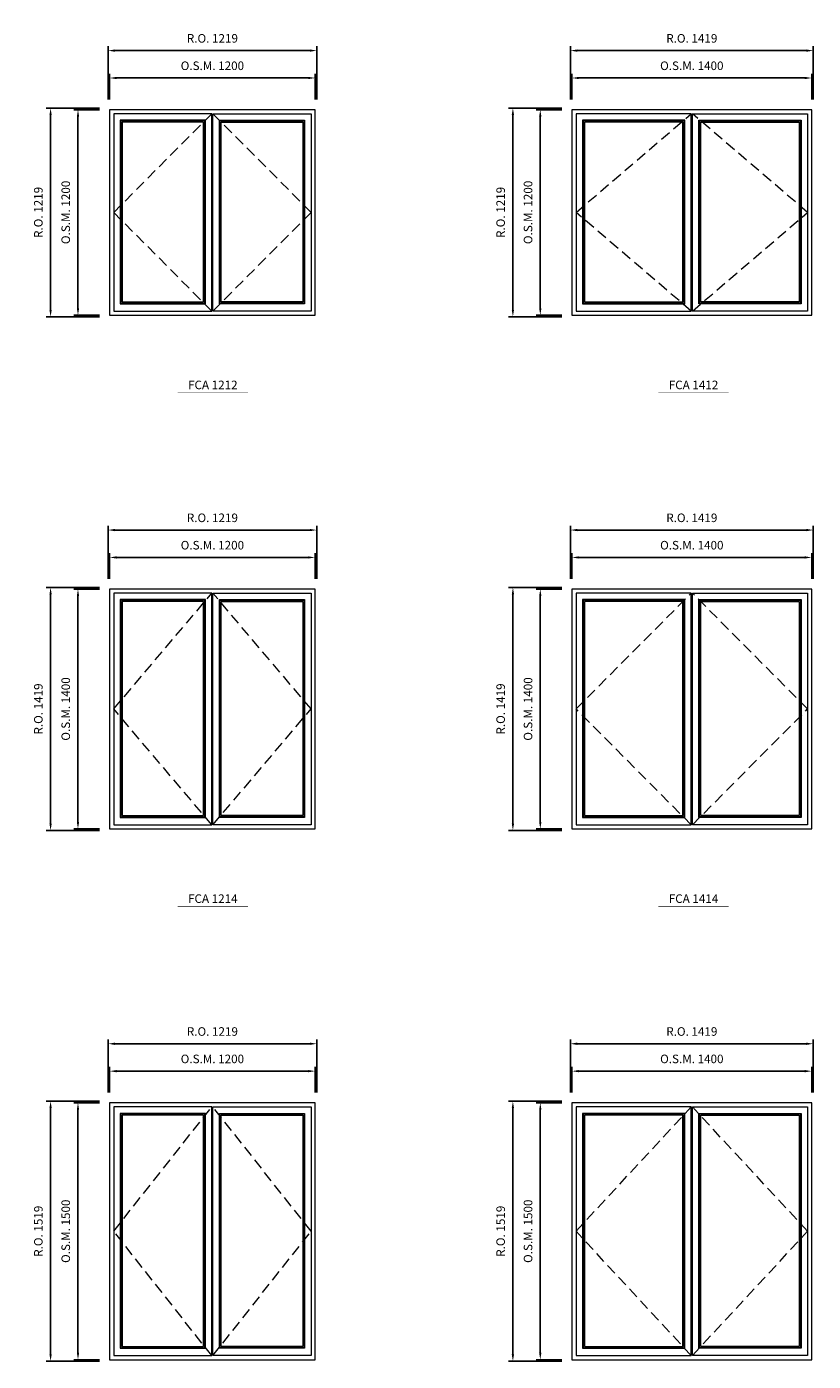
# Model space of a CAD drawing. Extents: x -12017 to 9345, y -16519 to 13176.
# Drawn here: x -5802 to -1208, y -8689 to -895 of the extents above; entities that cross this region are included whole.
import ezdxf
from ezdxf.enums import TextEntityAlignment as Align

# ---------------------------------------------------------------- set-up
doc = ezdxf.new("R2010")
doc.units = 0
doc.header["$LTSCALE"] = 250
doc.header["$MEASUREMENT"] = 0
doc.header["$PDMODE"] = 3
doc.header["$PDSIZE"] = -2
doc.linetypes.add('HIDDEN', pattern=[0.375, 0.25, -0.125])
doc.layers.get('0').update_dxf_attribs({"color": 5, "linetype": 'CONTINUOUS', "lineweight": 0})
doc.layers.get('DEFPOINTS').update_dxf_attribs({"color": 2, "linetype": 'CONTINUOUS', "lineweight": 0})
for name, color, linetype, lineweight in [('Dimensions', 2, 'CONTINUOUS', 0), ('FRAME', 7, 'CONTINUOUS', 0), ('GLASS', 6, 'CONTINUOUS', 0), ('GLAZING STOP', 1, 'CONTINUOUS', 0), ('Metal Clad SASH', 4, 'CONTINUOUS', 0), ('TEXT', 7, 'CONTINUOUS', 0), ('Traditional Sizes', 2, 'CONTINUOUS', 0)]:
    doc.layers.add(name, color=color, linetype=linetype, lineweight=lineweight)
doc.styles.add('ROMANS', font='romans')
doc.styles.add('style1', font='ARIAL.TTF')
doc.dimstyles.new('LWDEC', dxfattribs={"dimscale": 20, "dimtxt": 2.5, "dimasz": 2, "dimexe": 1.25, "dimexo": 3, "dimgap": 2, "dimtad": 1, "dimtoh": 1, "dimdec": 0, "dimzin": 11, "dimdsep": 46, "dimtxsty": 'ROMANS', "dimcen": 0, "dimdle": 1.5, "dimazin": 0, "dimtfac": 1, "dimtdec": 0, "dimtix": 1, "dimtmove": 0, "dimatfit": 3, "dimfxl": 0, "dimtzin": 0, "dimarcsym": 0})

# ---------------------------------------------------------------- blocks, each defined once
blk = doc.blocks.new('label1')
at = {"const_width": 2}
blk.add_lwpolyline([(-206, 0), (206, 0)], dxfattribs=at)
at = {"linetype": 'Continuous', "style": 'style1'}
blk.add_attdef('LABEL', text='', height=50, dxfattribs=at).set_placement((0, 20), align=Align.CENTER)
blk = doc.blocks.new('*D507')
at = {"layer": 'DEFPOINTS', "color": 0, "linetype": 'Continuous'}
for p in [(-4117.3, -1194.9), (-5317.3, -1379.9), (-4117.3, -1379.9)]:
    blk.add_point(p, dxfattribs=at)
at = {"layer": 'Dimensions', "color": 0, "linetype": 'Continuous', "lineweight": -2}
for p, q in [((-5317.3, -1319.9), (-5317.3, -1169.9)), ((-4117.3, -1319.9), (-4117.3, -1169.9))]:
    blk.add_line(p, q, dxfattribs=at)
at = {"layer": 'Dimensions', "color": 2, "linetype": 'Continuous', "lineweight": -2}
blk.add_line((-5277.3, -1194.9), (-4157.3, -1194.9), dxfattribs=at)
at = {"layer": 'Dimensions', "color": 2, "linetype": 'Continuous'}
for points in [[(-5277.3, -1188.2), (-5277.3, -1201.6), (-5317.3, -1194.9)], [(-4157.3, -1188.2), (-4157.3, -1201.6), (-4117.3, -1194.9)]]:
    blk.add_solid(points, dxfattribs=at)
at = {"layer": 'Dimensions', "color": 0, "linetype": 'Continuous', "insert": (-4717.3, -1129.9), "char_height": 50, "attachment_point": 5, "style": 'ROMANS'}
blk.add_mtext('O.S.M. 1200', dxfattribs=at)
blk = doc.blocks.new('*D508')
at = {"layer": 'DEFPOINTS', "color": 0, "linetype": 'Continuous'}
for p in [(-5317.3, -1379.9), (-5502.3, -2579.9), (-5317.3, -2579.9)]:
    blk.add_point(p, dxfattribs=at)
at = {"layer": 'Dimensions', "color": 0, "linetype": 'Continuous', "lineweight": -2}
for p, q in [((-5377.3, -1379.9), (-5527.3, -1379.9)), ((-5377.3, -2579.9), (-5527.3, -2579.9))]:
    blk.add_line(p, q, dxfattribs=at)
at = {"layer": 'Dimensions', "color": 2, "linetype": 'Continuous', "lineweight": -2}
blk.add_line((-5502.3, -1419.9), (-5502.3, -2539.9), dxfattribs=at)
at = {"layer": 'Dimensions', "color": 2, "linetype": 'Continuous'}
for points in [[(-5508.9, -1419.9), (-5495.6, -1419.9), (-5502.3, -1379.9)], [(-5508.9, -2539.9), (-5495.6, -2539.9), (-5502.3, -2579.9)]]:
    blk.add_solid(points, dxfattribs=at)
at = {"layer": 'Dimensions', "color": 0, "linetype": 'Continuous', "insert": (-5567.3, -1979.9), "char_height": 50, "attachment_point": 5, "rotation": 90, "style": 'ROMANS'}
blk.add_mtext('O.S.M. 1200', dxfattribs=at)
blk = doc.blocks.new('*D509')
at = {"layer": 'DEFPOINTS', "color": 0, "linetype": 'Continuous'}
for p in [(-4107.8, -1034.9), (-5326.8, -1379.9), (-4107.8, -1379.9)]:
    blk.add_point(p, dxfattribs=at)
at = {"layer": 'Dimensions', "color": 0, "linetype": 'Continuous', "lineweight": -2}
for p, q in [((-5326.8, -1319.9), (-5326.8, -1009.9)), ((-4107.8, -1319.9), (-4107.8, -1009.9))]:
    blk.add_line(p, q, dxfattribs=at)
at = {"layer": 'Dimensions', "color": 2, "linetype": 'Continuous', "lineweight": -2}
blk.add_line((-5286.8, -1034.9), (-4147.8, -1034.9), dxfattribs=at)
at = {"layer": 'Dimensions', "color": 2, "linetype": 'Continuous'}
for points in [[(-5286.8, -1028.2), (-5286.8, -1041.6), (-5326.8, -1034.9)], [(-4147.8, -1028.2), (-4147.8, -1041.6), (-4107.8, -1034.9)]]:
    blk.add_solid(points, dxfattribs=at)
at = {"layer": 'Dimensions', "color": 0, "linetype": 'Continuous', "insert": (-4717.3, -969.9), "char_height": 50, "attachment_point": 5, "style": 'ROMANS'}
blk.add_mtext('R.O. 1219', dxfattribs=at)
blk = doc.blocks.new('*D510')
at = {"layer": 'DEFPOINTS', "color": 0, "linetype": 'Continuous'}
for p in [(-5662.3, -1370.4), (-5317.3, -1370.4), (-5317.3, -2589.4)]:
    blk.add_point(p, dxfattribs=at)
at = {"layer": 'Dimensions', "color": 0, "linetype": 'Continuous', "lineweight": -2}
for p, q in [((-5377.3, -1370.4), (-5687.3, -1370.4)), ((-5377.3, -2589.4), (-5687.3, -2589.4))]:
    blk.add_line(p, q, dxfattribs=at)
at = {"layer": 'Dimensions', "color": 2, "linetype": 'Continuous', "lineweight": -2}
blk.add_line((-5662.3, -2549.4), (-5662.3, -1410.4), dxfattribs=at)
at = {"layer": 'Dimensions', "color": 2, "linetype": 'Continuous'}
for points in [[(-5668.9, -1410.4), (-5655.6, -1410.4), (-5662.3, -1370.4)], [(-5668.9, -2549.4), (-5655.6, -2549.4), (-5662.3, -2589.4)]]:
    blk.add_solid(points, dxfattribs=at)
at = {"layer": 'Dimensions', "color": 0, "linetype": 'Continuous', "insert": (-5727.3, -1979.9), "char_height": 50, "attachment_point": 5, "rotation": 90, "style": 'ROMANS'}
blk.add_mtext('R.O. 1219', dxfattribs=at)
blk = doc.blocks.new('*D521')
at = {"layer": 'DEFPOINTS', "color": 0, "linetype": 'Continuous'}
for p in [(-1217.3, -1194.9), (-2617.3, -1379.9), (-1217.3, -1379.9)]:
    blk.add_point(p, dxfattribs=at)
at = {"layer": 'Dimensions', "color": 0, "linetype": 'Continuous', "lineweight": -2}
for p, q in [((-2617.3, -1319.9), (-2617.3, -1169.9)), ((-1217.3, -1319.9), (-1217.3, -1169.9))]:
    blk.add_line(p, q, dxfattribs=at)
at = {"layer": 'Dimensions', "color": 2, "linetype": 'Continuous', "lineweight": -2}
blk.add_line((-2577.3, -1194.9), (-1257.3, -1194.9), dxfattribs=at)
at = {"layer": 'Dimensions', "color": 2, "linetype": 'Continuous'}
for points in [[(-2577.3, -1188.2), (-2577.3, -1201.6), (-2617.3, -1194.9)], [(-1257.3, -1188.2), (-1257.3, -1201.6), (-1217.3, -1194.9)]]:
    blk.add_solid(points, dxfattribs=at)
at = {"layer": 'Dimensions', "color": 0, "linetype": 'Continuous', "insert": (-1917.3, -1129.9), "char_height": 50, "attachment_point": 5, "style": 'ROMANS'}
blk.add_mtext('O.S.M. 1400', dxfattribs=at)
blk = doc.blocks.new('*D522')
at = {"layer": 'DEFPOINTS', "color": 0, "linetype": 'Continuous'}
for p in [(-2617.3, -1379.9), (-2802.3, -2579.9), (-2617.3, -2579.9)]:
    blk.add_point(p, dxfattribs=at)
at = {"layer": 'Dimensions', "color": 0, "linetype": 'Continuous', "lineweight": -2}
for p, q in [((-2677.3, -1379.9), (-2827.3, -1379.9)), ((-2677.3, -2579.9), (-2827.3, -2579.9))]:
    blk.add_line(p, q, dxfattribs=at)
at = {"layer": 'Dimensions', "color": 2, "linetype": 'Continuous', "lineweight": -2}
blk.add_line((-2802.3, -1419.9), (-2802.3, -2539.9), dxfattribs=at)
at = {"layer": 'Dimensions', "color": 2, "linetype": 'Continuous'}
for points in [[(-2808.9, -1419.9), (-2795.6, -1419.9), (-2802.3, -1379.9)], [(-2808.9, -2539.9), (-2795.6, -2539.9), (-2802.3, -2579.9)]]:
    blk.add_solid(points, dxfattribs=at)
at = {"layer": 'Dimensions', "color": 0, "linetype": 'Continuous', "insert": (-2867.3, -1979.9), "char_height": 50, "attachment_point": 5, "rotation": 90, "style": 'ROMANS'}
blk.add_mtext('O.S.M. 1200', dxfattribs=at)
blk = doc.blocks.new('*D523')
at = {"layer": 'DEFPOINTS', "color": 0, "linetype": 'Continuous'}
for p in [(-1207.8, -1034.9), (-2626.8, -1379.9), (-1207.8, -1379.9)]:
    blk.add_point(p, dxfattribs=at)
at = {"layer": 'Dimensions', "color": 0, "linetype": 'Continuous', "lineweight": -2}
for p, q in [((-2626.8, -1319.9), (-2626.8, -1009.9)), ((-1207.8, -1319.9), (-1207.8, -1009.9))]:
    blk.add_line(p, q, dxfattribs=at)
at = {"layer": 'Dimensions', "color": 2, "linetype": 'Continuous', "lineweight": -2}
blk.add_line((-2586.8, -1034.9), (-1247.8, -1034.9), dxfattribs=at)
at = {"layer": 'Dimensions', "color": 2, "linetype": 'Continuous'}
for points in [[(-2586.8, -1028.2), (-2586.8, -1041.6), (-2626.8, -1034.9)], [(-1247.8, -1028.2), (-1247.8, -1041.6), (-1207.8, -1034.9)]]:
    blk.add_solid(points, dxfattribs=at)
at = {"layer": 'Dimensions', "color": 0, "linetype": 'Continuous', "insert": (-1917.3, -969.9), "char_height": 50, "attachment_point": 5, "style": 'ROMANS'}
blk.add_mtext('R.O. 1419', dxfattribs=at)
blk = doc.blocks.new('*D524')
at = {"layer": 'DEFPOINTS', "color": 0, "linetype": 'Continuous'}
for p in [(-2962.3, -1370.4), (-2617.3, -1370.4), (-2617.3, -2589.4)]:
    blk.add_point(p, dxfattribs=at)
at = {"layer": 'Dimensions', "color": 0, "linetype": 'Continuous', "lineweight": -2}
for p, q in [((-2677.3, -1370.4), (-2987.3, -1370.4)), ((-2677.3, -2589.4), (-2987.3, -2589.4))]:
    blk.add_line(p, q, dxfattribs=at)
at = {"layer": 'Dimensions', "color": 2, "linetype": 'Continuous', "lineweight": -2}
blk.add_line((-2962.3, -2549.4), (-2962.3, -1410.4), dxfattribs=at)
at = {"layer": 'Dimensions', "color": 2, "linetype": 'Continuous'}
for points in [[(-2968.9, -1410.4), (-2955.6, -1410.4), (-2962.3, -1370.4)], [(-2968.9, -2549.4), (-2955.6, -2549.4), (-2962.3, -2589.4)]]:
    blk.add_solid(points, dxfattribs=at)
at = {"layer": 'Dimensions', "color": 0, "linetype": 'Continuous', "insert": (-3027.3, -1979.9), "char_height": 50, "attachment_point": 5, "rotation": 90, "style": 'ROMANS'}
blk.add_mtext('R.O. 1219', dxfattribs=at)
blk = doc.blocks.new('*D605')
at = {"layer": 'DEFPOINTS', "color": 0, "linetype": 'Continuous'}
for p in [(-4117.3, -3994.9), (-5317.3, -4179.9), (-4117.3, -4179.9)]:
    blk.add_point(p, dxfattribs=at)
at = {"layer": 'Dimensions', "color": 0, "linetype": 'Continuous', "lineweight": -2}
for p, q in [((-5317.3, -4119.9), (-5317.3, -3969.9)), ((-4117.3, -4119.9), (-4117.3, -3969.9))]:
    blk.add_line(p, q, dxfattribs=at)
at = {"layer": 'Dimensions', "color": 2, "linetype": 'Continuous', "lineweight": -2}
blk.add_line((-5277.3, -3994.9), (-4157.3, -3994.9), dxfattribs=at)
at = {"layer": 'Dimensions', "color": 2, "linetype": 'Continuous'}
for points in [[(-5277.3, -3988.2), (-5277.3, -4001.6), (-5317.3, -3994.9)], [(-4157.3, -3988.2), (-4157.3, -4001.6), (-4117.3, -3994.9)]]:
    blk.add_solid(points, dxfattribs=at)
at = {"layer": 'Dimensions', "color": 0, "linetype": 'Continuous', "insert": (-4717.3, -3929.9), "char_height": 50, "attachment_point": 5, "style": 'ROMANS'}
blk.add_mtext('O.S.M. 1200', dxfattribs=at)
blk = doc.blocks.new('*D606')
at = {"layer": 'DEFPOINTS', "color": 0, "linetype": 'Continuous'}
for p in [(-5317.3, -4179.9), (-5502.3, -5579.9), (-5317.3, -5579.9)]:
    blk.add_point(p, dxfattribs=at)
at = {"layer": 'Dimensions', "color": 0, "linetype": 'Continuous', "lineweight": -2}
for p, q in [((-5377.3, -4179.9), (-5527.3, -4179.9)), ((-5377.3, -5579.9), (-5527.3, -5579.9))]:
    blk.add_line(p, q, dxfattribs=at)
at = {"layer": 'Dimensions', "color": 2, "linetype": 'Continuous', "lineweight": -2}
blk.add_line((-5502.3, -4219.9), (-5502.3, -5539.9), dxfattribs=at)
at = {"layer": 'Dimensions', "color": 2, "linetype": 'Continuous'}
for points in [[(-5508.9, -4219.9), (-5495.6, -4219.9), (-5502.3, -4179.9)], [(-5508.9, -5539.9), (-5495.6, -5539.9), (-5502.3, -5579.9)]]:
    blk.add_solid(points, dxfattribs=at)
at = {"layer": 'Dimensions', "color": 0, "linetype": 'Continuous', "insert": (-5567.3, -4879.9), "char_height": 50, "attachment_point": 5, "rotation": 90, "style": 'ROMANS'}
blk.add_mtext('O.S.M. 1400', dxfattribs=at)
blk = doc.blocks.new('*D607')
at = {"layer": 'DEFPOINTS', "color": 0, "linetype": 'Continuous'}
for p in [(-4107.8, -3834.9), (-5326.8, -4179.9), (-4107.8, -4179.9)]:
    blk.add_point(p, dxfattribs=at)
at = {"layer": 'Dimensions', "color": 0, "linetype": 'Continuous', "lineweight": -2}
for p, q in [((-5326.8, -4119.9), (-5326.8, -3809.9)), ((-4107.8, -4119.9), (-4107.8, -3809.9))]:
    blk.add_line(p, q, dxfattribs=at)
at = {"layer": 'Dimensions', "color": 2, "linetype": 'Continuous', "lineweight": -2}
blk.add_line((-5286.8, -3834.9), (-4147.8, -3834.9), dxfattribs=at)
at = {"layer": 'Dimensions', "color": 2, "linetype": 'Continuous'}
for points in [[(-5286.8, -3828.2), (-5286.8, -3841.6), (-5326.8, -3834.9)], [(-4147.8, -3828.2), (-4147.8, -3841.6), (-4107.8, -3834.9)]]:
    blk.add_solid(points, dxfattribs=at)
at = {"layer": 'Dimensions', "color": 0, "linetype": 'Continuous', "insert": (-4717.3, -3769.9), "char_height": 50, "attachment_point": 5, "style": 'ROMANS'}
blk.add_mtext('R.O. 1219', dxfattribs=at)
blk = doc.blocks.new('*D608')
at = {"layer": 'DEFPOINTS', "color": 0, "linetype": 'Continuous'}
for p in [(-5662.3, -4170.4), (-5317.3, -4170.4), (-5317.3, -5589.4)]:
    blk.add_point(p, dxfattribs=at)
at = {"layer": 'Dimensions', "color": 0, "linetype": 'Continuous', "lineweight": -2}
for p, q in [((-5377.3, -4170.4), (-5687.3, -4170.4)), ((-5377.3, -5589.4), (-5687.3, -5589.4))]:
    blk.add_line(p, q, dxfattribs=at)
at = {"layer": 'Dimensions', "color": 2, "linetype": 'Continuous', "lineweight": -2}
blk.add_line((-5662.3, -5549.4), (-5662.3, -4210.4), dxfattribs=at)
at = {"layer": 'Dimensions', "color": 2, "linetype": 'Continuous'}
for points in [[(-5668.9, -4210.4), (-5655.6, -4210.4), (-5662.3, -4170.4)], [(-5668.9, -5549.4), (-5655.6, -5549.4), (-5662.3, -5589.4)]]:
    blk.add_solid(points, dxfattribs=at)
at = {"layer": 'Dimensions', "color": 0, "linetype": 'Continuous', "insert": (-5727.3, -4879.9), "char_height": 50, "attachment_point": 5, "rotation": 90, "style": 'ROMANS'}
blk.add_mtext('R.O. 1419', dxfattribs=at)
blk = doc.blocks.new('*D619')
at = {"layer": 'DEFPOINTS', "color": 0, "linetype": 'Continuous'}
for p in [(-1217.3, -3994.9), (-2617.3, -4179.9), (-1217.3, -4179.9)]:
    blk.add_point(p, dxfattribs=at)
at = {"layer": 'Dimensions', "color": 0, "linetype": 'Continuous', "lineweight": -2}
for p, q in [((-2617.3, -4119.9), (-2617.3, -3969.9)), ((-1217.3, -4119.9), (-1217.3, -3969.9))]:
    blk.add_line(p, q, dxfattribs=at)
at = {"layer": 'Dimensions', "color": 2, "linetype": 'Continuous', "lineweight": -2}
blk.add_line((-2577.3, -3994.9), (-1257.3, -3994.9), dxfattribs=at)
at = {"layer": 'Dimensions', "color": 2, "linetype": 'Continuous'}
for points in [[(-2577.3, -3988.2), (-2577.3, -4001.6), (-2617.3, -3994.9)], [(-1257.3, -3988.2), (-1257.3, -4001.6), (-1217.3, -3994.9)]]:
    blk.add_solid(points, dxfattribs=at)
at = {"layer": 'Dimensions', "color": 0, "linetype": 'Continuous', "insert": (-1917.3, -3929.9), "char_height": 50, "attachment_point": 5, "style": 'ROMANS'}
blk.add_mtext('O.S.M. 1400', dxfattribs=at)
blk = doc.blocks.new('*D620')
at = {"layer": 'DEFPOINTS', "color": 0, "linetype": 'Continuous'}
for p in [(-2617.3, -4179.9), (-2802.3, -5579.9), (-2617.3, -5579.9)]:
    blk.add_point(p, dxfattribs=at)
at = {"layer": 'Dimensions', "color": 0, "linetype": 'Continuous', "lineweight": -2}
for p, q in [((-2677.3, -4179.9), (-2827.3, -4179.9)), ((-2677.3, -5579.9), (-2827.3, -5579.9))]:
    blk.add_line(p, q, dxfattribs=at)
at = {"layer": 'Dimensions', "color": 2, "linetype": 'Continuous', "lineweight": -2}
blk.add_line((-2802.3, -4219.9), (-2802.3, -5539.9), dxfattribs=at)
at = {"layer": 'Dimensions', "color": 2, "linetype": 'Continuous'}
for points in [[(-2808.9, -4219.9), (-2795.6, -4219.9), (-2802.3, -4179.9)], [(-2808.9, -5539.9), (-2795.6, -5539.9), (-2802.3, -5579.9)]]:
    blk.add_solid(points, dxfattribs=at)
at = {"layer": 'Dimensions', "color": 0, "linetype": 'Continuous', "insert": (-2867.3, -4879.9), "char_height": 50, "attachment_point": 5, "rotation": 90, "style": 'ROMANS'}
blk.add_mtext('O.S.M. 1400', dxfattribs=at)
blk = doc.blocks.new('*D621')
at = {"layer": 'DEFPOINTS', "color": 0, "linetype": 'Continuous'}
for p in [(-1207.8, -3834.9), (-2626.8, -4179.9), (-1207.8, -4179.9)]:
    blk.add_point(p, dxfattribs=at)
at = {"layer": 'Dimensions', "color": 0, "linetype": 'Continuous', "lineweight": -2}
for p, q in [((-2626.8, -4119.9), (-2626.8, -3809.9)), ((-1207.8, -4119.9), (-1207.8, -3809.9))]:
    blk.add_line(p, q, dxfattribs=at)
at = {"layer": 'Dimensions', "color": 2, "linetype": 'Continuous', "lineweight": -2}
blk.add_line((-2586.8, -3834.9), (-1247.8, -3834.9), dxfattribs=at)
at = {"layer": 'Dimensions', "color": 2, "linetype": 'Continuous'}
for points in [[(-2586.8, -3828.2), (-2586.8, -3841.6), (-2626.8, -3834.9)], [(-1247.8, -3828.2), (-1247.8, -3841.6), (-1207.8, -3834.9)]]:
    blk.add_solid(points, dxfattribs=at)
at = {"layer": 'Dimensions', "color": 0, "linetype": 'Continuous', "insert": (-1917.3, -3769.9), "char_height": 50, "attachment_point": 5, "style": 'ROMANS'}
blk.add_mtext('R.O. 1419', dxfattribs=at)
blk = doc.blocks.new('*D622')
at = {"layer": 'DEFPOINTS', "color": 0, "linetype": 'Continuous'}
for p in [(-2962.3, -4170.4), (-2617.3, -4170.4), (-2617.3, -5589.4)]:
    blk.add_point(p, dxfattribs=at)
at = {"layer": 'Dimensions', "color": 0, "linetype": 'Continuous', "lineweight": -2}
for p, q in [((-2677.3, -4170.4), (-2987.3, -4170.4)), ((-2677.3, -5589.4), (-2987.3, -5589.4))]:
    blk.add_line(p, q, dxfattribs=at)
at = {"layer": 'Dimensions', "color": 2, "linetype": 'Continuous', "lineweight": -2}
blk.add_line((-2962.3, -5549.4), (-2962.3, -4210.4), dxfattribs=at)
at = {"layer": 'Dimensions', "color": 2, "linetype": 'Continuous'}
for points in [[(-2968.9, -4210.4), (-2955.6, -4210.4), (-2962.3, -4170.4)], [(-2968.9, -5549.4), (-2955.6, -5549.4), (-2962.3, -5589.4)]]:
    blk.add_solid(points, dxfattribs=at)
at = {"layer": 'Dimensions', "color": 0, "linetype": 'Continuous', "insert": (-3027.3, -4879.9), "char_height": 50, "attachment_point": 5, "rotation": 90, "style": 'ROMANS'}
blk.add_mtext('R.O. 1419', dxfattribs=at)
blk = doc.blocks.new('*D703')
at = {"layer": 'DEFPOINTS', "color": 0, "linetype": 'Continuous'}
for p in [(-4117.3, -6994.9), (-5317.3, -7179.9), (-4117.3, -7179.9)]:
    blk.add_point(p, dxfattribs=at)
at = {"layer": 'Dimensions', "color": 0, "linetype": 'Continuous', "lineweight": -2}
for p, q in [((-5317.3, -7119.9), (-5317.3, -6969.9)), ((-4117.3, -7119.9), (-4117.3, -6969.9))]:
    blk.add_line(p, q, dxfattribs=at)
at = {"layer": 'Dimensions', "color": 2, "linetype": 'Continuous', "lineweight": -2}
blk.add_line((-5277.3, -6994.9), (-4157.3, -6994.9), dxfattribs=at)
at = {"layer": 'Dimensions', "color": 2, "linetype": 'Continuous'}
for points in [[(-5277.3, -6988.2), (-5277.3, -7001.6), (-5317.3, -6994.9)], [(-4157.3, -6988.2), (-4157.3, -7001.6), (-4117.3, -6994.9)]]:
    blk.add_solid(points, dxfattribs=at)
at = {"layer": 'Dimensions', "color": 0, "linetype": 'Continuous', "insert": (-4717.3, -6929.9), "char_height": 50, "attachment_point": 5, "style": 'ROMANS'}
blk.add_mtext('O.S.M. 1200', dxfattribs=at)
blk = doc.blocks.new('*D704')
at = {"layer": 'DEFPOINTS', "color": 0, "linetype": 'Continuous'}
for p in [(-5317.3, -7179.9), (-5502.3, -8679.9), (-5317.3, -8679.9)]:
    blk.add_point(p, dxfattribs=at)
at = {"layer": 'Dimensions', "color": 0, "linetype": 'Continuous', "lineweight": -2}
for p, q in [((-5377.3, -7179.9), (-5527.3, -7179.9)), ((-5377.3, -8679.9), (-5527.3, -8679.9))]:
    blk.add_line(p, q, dxfattribs=at)
at = {"layer": 'Dimensions', "color": 2, "linetype": 'Continuous', "lineweight": -2}
blk.add_line((-5502.3, -7219.9), (-5502.3, -8639.9), dxfattribs=at)
at = {"layer": 'Dimensions', "color": 2, "linetype": 'Continuous'}
for points in [[(-5508.9, -7219.9), (-5495.6, -7219.9), (-5502.3, -7179.9)], [(-5508.9, -8639.9), (-5495.6, -8639.9), (-5502.3, -8679.9)]]:
    blk.add_solid(points, dxfattribs=at)
at = {"layer": 'Dimensions', "color": 0, "linetype": 'Continuous', "insert": (-5567.3, -7929.9), "char_height": 50, "attachment_point": 5, "rotation": 90, "style": 'ROMANS'}
blk.add_mtext('O.S.M. 1500', dxfattribs=at)
blk = doc.blocks.new('*D705')
at = {"layer": 'DEFPOINTS', "color": 0, "linetype": 'Continuous'}
for p in [(-4107.8, -6834.9), (-5326.8, -7179.9), (-4107.8, -7179.9)]:
    blk.add_point(p, dxfattribs=at)
at = {"layer": 'Dimensions', "color": 0, "linetype": 'Continuous', "lineweight": -2}
for p, q in [((-5326.8, -7119.9), (-5326.8, -6809.9)), ((-4107.8, -7119.9), (-4107.8, -6809.9))]:
    blk.add_line(p, q, dxfattribs=at)
at = {"layer": 'Dimensions', "color": 2, "linetype": 'Continuous', "lineweight": -2}
blk.add_line((-5286.8, -6834.9), (-4147.8, -6834.9), dxfattribs=at)
at = {"layer": 'Dimensions', "color": 2, "linetype": 'Continuous'}
for points in [[(-5286.8, -6828.2), (-5286.8, -6841.6), (-5326.8, -6834.9)], [(-4147.8, -6828.2), (-4147.8, -6841.6), (-4107.8, -6834.9)]]:
    blk.add_solid(points, dxfattribs=at)
at = {"layer": 'Dimensions', "color": 0, "linetype": 'Continuous', "insert": (-4717.3, -6769.9), "char_height": 50, "attachment_point": 5, "style": 'ROMANS'}
blk.add_mtext('R.O. 1219', dxfattribs=at)
blk = doc.blocks.new('*D706')
at = {"layer": 'DEFPOINTS', "color": 0, "linetype": 'Continuous'}
for p in [(-5662.3, -7170.4), (-5317.3, -7170.4), (-5317.3, -8689.4)]:
    blk.add_point(p, dxfattribs=at)
at = {"layer": 'Dimensions', "color": 0, "linetype": 'Continuous', "lineweight": -2}
for p, q in [((-5377.3, -7170.4), (-5687.3, -7170.4)), ((-5377.3, -8689.4), (-5687.3, -8689.4))]:
    blk.add_line(p, q, dxfattribs=at)
at = {"layer": 'Dimensions', "color": 2, "linetype": 'Continuous', "lineweight": -2}
blk.add_line((-5662.3, -8649.4), (-5662.3, -7210.4), dxfattribs=at)
at = {"layer": 'Dimensions', "color": 2, "linetype": 'Continuous'}
for points in [[(-5668.9, -7210.4), (-5655.6, -7210.4), (-5662.3, -7170.4)], [(-5668.9, -8649.4), (-5655.6, -8649.4), (-5662.3, -8689.4)]]:
    blk.add_solid(points, dxfattribs=at)
at = {"layer": 'Dimensions', "color": 0, "linetype": 'Continuous', "insert": (-5727.3, -7929.9), "char_height": 50, "attachment_point": 5, "rotation": 90, "style": 'ROMANS'}
blk.add_mtext('R.O. 1519', dxfattribs=at)
blk = doc.blocks.new('*D717')
at = {"layer": 'DEFPOINTS', "color": 0, "linetype": 'Continuous'}
for p in [(-1217.3, -6994.9), (-2617.3, -7179.9), (-1217.3, -7179.9)]:
    blk.add_point(p, dxfattribs=at)
at = {"layer": 'Dimensions', "color": 0, "linetype": 'Continuous', "lineweight": -2}
for p, q in [((-2617.3, -7119.9), (-2617.3, -6969.9)), ((-1217.3, -7119.9), (-1217.3, -6969.9))]:
    blk.add_line(p, q, dxfattribs=at)
at = {"layer": 'Dimensions', "color": 2, "linetype": 'Continuous', "lineweight": -2}
blk.add_line((-2577.3, -6994.9), (-1257.3, -6994.9), dxfattribs=at)
at = {"layer": 'Dimensions', "color": 2, "linetype": 'Continuous'}
for points in [[(-2577.3, -6988.2), (-2577.3, -7001.6), (-2617.3, -6994.9)], [(-1257.3, -6988.2), (-1257.3, -7001.6), (-1217.3, -6994.9)]]:
    blk.add_solid(points, dxfattribs=at)
at = {"layer": 'Dimensions', "color": 0, "linetype": 'Continuous', "insert": (-1917.3, -6929.9), "char_height": 50, "attachment_point": 5, "style": 'ROMANS'}
blk.add_mtext('O.S.M. 1400', dxfattribs=at)
blk = doc.blocks.new('*D718')
at = {"layer": 'DEFPOINTS', "color": 0, "linetype": 'Continuous'}
for p in [(-2617.3, -7179.9), (-2802.3, -8679.9), (-2617.3, -8679.9)]:
    blk.add_point(p, dxfattribs=at)
at = {"layer": 'Dimensions', "color": 0, "linetype": 'Continuous', "lineweight": -2}
for p, q in [((-2677.3, -7179.9), (-2827.3, -7179.9)), ((-2677.3, -8679.9), (-2827.3, -8679.9))]:
    blk.add_line(p, q, dxfattribs=at)
at = {"layer": 'Dimensions', "color": 2, "linetype": 'Continuous', "lineweight": -2}
blk.add_line((-2802.3, -7219.9), (-2802.3, -8639.9), dxfattribs=at)
at = {"layer": 'Dimensions', "color": 2, "linetype": 'Continuous'}
for points in [[(-2808.9, -7219.9), (-2795.6, -7219.9), (-2802.3, -7179.9)], [(-2808.9, -8639.9), (-2795.6, -8639.9), (-2802.3, -8679.9)]]:
    blk.add_solid(points, dxfattribs=at)
at = {"layer": 'Dimensions', "color": 0, "linetype": 'Continuous', "insert": (-2867.3, -7929.9), "char_height": 50, "attachment_point": 5, "rotation": 90, "style": 'ROMANS'}
blk.add_mtext('O.S.M. 1500', dxfattribs=at)
blk = doc.blocks.new('*D719')
at = {"layer": 'DEFPOINTS', "color": 0, "linetype": 'Continuous'}
for p in [(-1207.8, -6834.9), (-2626.8, -7179.9), (-1207.8, -7179.9)]:
    blk.add_point(p, dxfattribs=at)
at = {"layer": 'Dimensions', "color": 0, "linetype": 'Continuous', "lineweight": -2}
for p, q in [((-2626.8, -7119.9), (-2626.8, -6809.9)), ((-1207.8, -7119.9), (-1207.8, -6809.9))]:
    blk.add_line(p, q, dxfattribs=at)
at = {"layer": 'Dimensions', "color": 2, "linetype": 'Continuous', "lineweight": -2}
blk.add_line((-2586.8, -6834.9), (-1247.8, -6834.9), dxfattribs=at)
at = {"layer": 'Dimensions', "color": 2, "linetype": 'Continuous'}
for points in [[(-2586.8, -6828.2), (-2586.8, -6841.6), (-2626.8, -6834.9)], [(-1247.8, -6828.2), (-1247.8, -6841.6), (-1207.8, -6834.9)]]:
    blk.add_solid(points, dxfattribs=at)
at = {"layer": 'Dimensions', "color": 0, "linetype": 'Continuous', "insert": (-1917.3, -6769.9), "char_height": 50, "attachment_point": 5, "style": 'ROMANS'}
blk.add_mtext('R.O. 1419', dxfattribs=at)
blk = doc.blocks.new('*D720')
at = {"layer": 'DEFPOINTS', "color": 0, "linetype": 'Continuous'}
for p in [(-2962.3, -7170.4), (-2617.3, -7170.4), (-2617.3, -8689.4)]:
    blk.add_point(p, dxfattribs=at)
at = {"layer": 'Dimensions', "color": 0, "linetype": 'Continuous', "lineweight": -2}
for p, q in [((-2677.3, -7170.4), (-2987.3, -7170.4)), ((-2677.3, -8689.4), (-2987.3, -8689.4))]:
    blk.add_line(p, q, dxfattribs=at)
at = {"layer": 'Dimensions', "color": 2, "linetype": 'Continuous', "lineweight": -2}
blk.add_line((-2962.3, -8649.4), (-2962.3, -7210.4), dxfattribs=at)
at = {"layer": 'Dimensions', "color": 2, "linetype": 'Continuous'}
for points in [[(-2968.9, -7210.4), (-2955.6, -7210.4), (-2962.3, -7170.4)], [(-2968.9, -8649.4), (-2955.6, -8649.4), (-2962.3, -8689.4)]]:
    blk.add_solid(points, dxfattribs=at)
at = {"layer": 'Dimensions', "color": 0, "linetype": 'Continuous', "insert": (-3027.3, -7929.9), "char_height": 50, "attachment_point": 5, "rotation": 90, "style": 'ROMANS'}
blk.add_mtext('R.O. 1519', dxfattribs=at)

msp = doc.modelspace()

# ---------------------------------------------------------------- linework, layer by layer
at = {"layer": 'FRAME'}
for points in [[(-5317.3, -2579.9), (-4117.3, -2579.9), (-4117.3, -1379.9), (-5317.3, -1379.9)], [(-2617.3, -2579.9), (-1217.3, -2579.9), (-1217.3, -1379.9), (-2617.3, -1379.9)], [(-5317.3, -5579.9), (-4117.3, -5579.9), (-4117.3, -4179.9), (-5317.3, -4179.9)], [(-2617.3, -5579.9), (-1217.3, -5579.9), (-1217.3, -4179.9), (-2617.3, -4179.9)], [(-5317.3, -8679.9), (-4117.3, -8679.9), (-4117.3, -7179.9), (-5317.3, -7179.9)], [(-2617.3, -8679.9), (-1217.3, -8679.9), (-1217.3, -7179.9), (-2617.3, -7179.9)]]:
    msp.add_lwpolyline(points, close=True, dxfattribs=at)
at = {"layer": 'GLASS', "linetype": 'Continuous'}
for points in [[(-5252.8, -2510.4), (-4761.3, -2510.4), (-4761.3, -1444.4), (-5252.8, -1444.4)], [(-4181.8, -2510.4), (-4673.3, -2510.4), (-4673.3, -1444.4), (-4181.8, -1444.4)], [(-2552.8, -2510.4), (-1961.3, -2510.4), (-1961.3, -1444.4), (-2552.8, -1444.4)], [(-1281.8, -2510.4), (-1873.3, -2510.4), (-1873.3, -1444.4), (-1281.8, -1444.4)], [(-5252.8, -5510.4), (-4761.3, -5510.4), (-4761.3, -4244.4), (-5252.8, -4244.4)], [(-4181.8, -5510.4), (-4673.3, -5510.4), (-4673.3, -4244.4), (-4181.8, -4244.4)], [(-2552.8, -5510.4), (-1961.3, -5510.4), (-1961.3, -4244.4), (-2552.8, -4244.4)], [(-1281.8, -5510.4), (-1873.3, -5510.4), (-1873.3, -4244.4), (-1281.8, -4244.4)], [(-5252.8, -8610.4), (-4761.3, -8610.4), (-4761.3, -7244.4), (-5252.8, -7244.4)], [(-4181.8, -8610.4), (-4673.3, -8610.4), (-4673.3, -7244.4), (-4181.8, -7244.4)], [(-2552.8, -8610.4), (-1961.3, -8610.4), (-1961.3, -7244.4), (-2552.8, -7244.4)], [(-1281.8, -8610.4), (-1873.3, -8610.4), (-1873.3, -7244.4), (-1281.8, -7244.4)]]:
    msp.add_lwpolyline(points, close=True, dxfattribs=at)
at = {"layer": 'GLAZING STOP', "linetype": 'Continuous'}
for points in [[(-5244.8, -2502.4), (-4769.3, -2502.4), (-4769.3, -1452.4), (-5244.8, -1452.4)], [(-4189.8, -2502.4), (-4665.3, -2502.4), (-4665.3, -1452.4), (-4189.8, -1452.4)], [(-2544.8, -2502.4), (-1969.3, -2502.4), (-1969.3, -1452.4), (-2544.8, -1452.4)], [(-1289.8, -2502.4), (-1865.3, -2502.4), (-1865.3, -1452.4), (-1289.8, -1452.4)], [(-5244.8, -5502.4), (-4769.3, -5502.4), (-4769.3, -4252.4), (-5244.8, -4252.4)], [(-4189.8, -5502.4), (-4665.3, -5502.4), (-4665.3, -4252.4), (-4189.8, -4252.4)], [(-2544.8, -5502.4), (-1969.3, -5502.4), (-1969.3, -4252.4), (-2544.8, -4252.4)], [(-1289.8, -5502.4), (-1865.3, -5502.4), (-1865.3, -4252.4), (-1289.8, -4252.4)], [(-5244.8, -8602.4), (-4769.3, -8602.4), (-4769.3, -7252.4), (-5244.8, -7252.4)], [(-4189.8, -8602.4), (-4665.3, -8602.4), (-4665.3, -7252.4), (-4189.8, -7252.4)], [(-2544.8, -8602.4), (-1969.3, -8602.4), (-1969.3, -7252.4), (-2544.8, -7252.4)], [(-1289.8, -8602.4), (-1865.3, -8602.4), (-1865.3, -7252.4), (-1289.8, -7252.4)]]:
    msp.add_lwpolyline(points, close=True, dxfattribs=at)
at = {"layer": 'Metal Clad SASH'}
for points in [[(-5293.5, -2556.1), (-4720.5, -2556.1), (-4720.5, -1403.6), (-5293.5, -1403.6)], [(-5255.8, -2513.4), (-4758.3, -2513.4), (-4758.3, -1441.4), (-5255.8, -1441.4)], [(-4141, -2556.1), (-4714, -2556.1), (-4714, -1403.6), (-4141, -1403.6)], [(-4178.8, -2513.4), (-4676.3, -2513.4), (-4676.3, -1441.4), (-4178.8, -1441.4)], [(-2593.5, -2556.1), (-1920.5, -2556.1), (-1920.5, -1403.6), (-2593.5, -1403.6)], [(-2555.8, -2513.4), (-1958.3, -2513.4), (-1958.3, -1441.4), (-2555.8, -1441.4)], [(-1241, -2556.1), (-1914, -2556.1), (-1914, -1403.6), (-1241, -1403.6)], [(-1278.8, -2513.4), (-1876.3, -2513.4), (-1876.3, -1441.4), (-1278.8, -1441.4)], [(-5293.5, -5556.2), (-4720.5, -5556.2), (-4720.5, -4203.6), (-5293.5, -4203.6)], [(-4141, -5556.2), (-4714, -5556.2), (-4714, -4203.6), (-4141, -4203.6)], [(-2593.5, -5556.2), (-1920.5, -5556.2), (-1920.5, -4203.6), (-2593.5, -4203.6)], [(-1241, -5556.2), (-1914, -5556.2), (-1914, -4203.6), (-1241, -4203.6)], [(-5255.8, -5513.4), (-4758.3, -5513.4), (-4758.3, -4241.4), (-5255.8, -4241.4)], [(-4178.8, -5513.4), (-4676.3, -5513.4), (-4676.3, -4241.4), (-4178.8, -4241.4)], [(-2555.8, -5513.4), (-1958.3, -5513.4), (-1958.3, -4241.4), (-2555.8, -4241.4)], [(-1278.8, -5513.4), (-1876.3, -5513.4), (-1876.3, -4241.4), (-1278.8, -4241.4)], [(-5293.5, -8656.2), (-4720.5, -8656.2), (-4720.5, -7203.7), (-5293.5, -7203.7)], [(-5255.8, -8613.4), (-4758.3, -8613.4), (-4758.3, -7241.4), (-5255.8, -7241.4)], [(-4141, -8656.2), (-4714, -8656.2), (-4714, -7203.7), (-4141, -7203.7)], [(-4178.8, -8613.4), (-4676.3, -8613.4), (-4676.3, -7241.4), (-4178.8, -7241.4)], [(-2593.5, -8656.2), (-1920.5, -8656.2), (-1920.5, -7203.7), (-2593.5, -7203.7)], [(-2555.8, -8613.4), (-1958.3, -8613.4), (-1958.3, -7241.4), (-2555.8, -7241.4)], [(-1241, -8656.2), (-1914, -8656.2), (-1914, -7203.7), (-1241, -7203.7)], [(-1278.8, -8613.4), (-1876.3, -8613.4), (-1876.3, -7241.4), (-1278.8, -7241.4)]]:
    msp.add_lwpolyline(points, close=True, dxfattribs=at)
at = {"layer": 'Traditional Sizes', "linetype": 'HIDDEN'}
for p, q in [((-5293.5, -1979.9), (-4720.5, -1403.6)), ((-4141, -1979.9), (-4714, -1403.6)), ((-2593.5, -1979.9), (-1920.5, -1403.6)), ((-1241, -1979.9), (-1914, -1403.6)), ((-4720.5, -2556.1), (-5293.5, -1979.9)), ((-4714, -2556.1), (-4141, -1979.9)), ((-1920.5, -2556.1), (-2593.5, -1979.9)), ((-1914, -2556.1), (-1241, -1979.9)), ((-5293.5, -4879.9), (-4720.5, -4203.6)), ((-4141, -4879.9), (-4714, -4203.6)), ((-2593.5, -4879.9), (-1920.5, -4203.6)), ((-1241, -4879.9), (-1914, -4203.6)), ((-4720.5, -5556.2), (-5293.5, -4879.9)), ((-4714, -5556.2), (-4141, -4879.9)), ((-1920.5, -5556.2), (-2593.5, -4879.9)), ((-1914, -5556.2), (-1241, -4879.9)), ((-5293.5, -7929.9), (-4720.5, -7203.7)), ((-4141, -7929.9), (-4714, -7203.7)), ((-2593.5, -7929.9), (-1920.5, -7203.7)), ((-1241, -7929.9), (-1914, -7203.7)), ((-4720.5, -8656.2), (-5293.5, -7929.9)), ((-4714, -8656.2), (-4141, -7929.9)), ((-1920.5, -8656.2), (-2593.5, -7929.9)), ((-1914, -8656.2), (-1241, -7929.9))]:
    msp.add_line(p, q, dxfattribs=at)

# ---------------------------------------------------------------- block references
at = {"layer": 'TEXT', "linetype": 'Continuous'}
for p, values in [((-4714.7, -3032.4), {'LABEL': 'FCA 1212'}), ((-1907.2, -3032.4), {'LABEL': 'FCA 1412'}), ((-4714.7, -6032.4), {'LABEL': 'FCA 1214'}), ((-1907.2, -6032.4), {'LABEL': 'FCA 1414'})]:
    msp.add_blockref('label1', p, dxfattribs=at).add_auto_attribs(values)

# ---------------------------------------------------------------- dimensions: what is measured, and where the dimension line sits
at = {"layer": 'Dimensions', "linetype": 'Continuous'}
for base, p1, p2, text, picture, middle in [((-4107.8, -1034.9), (-5326.8, -1379.9), (-4107.8, -1379.9), 'R.O. <>', '*D509', (-4717.3, -969.9)), ((-1207.8, -1034.9), (-2626.8, -1379.9), (-1207.8, -1379.9), 'R.O. <>', '*D523', (-1917.3, -969.9)), ((-4117.3, -1194.9), (-5317.3, -1379.9), (-4117.3, -1379.9), 'O.S.M. <>', '*D507', (-4717.3, -1129.9)), ((-1217.3, -1194.9), (-2617.3, -1379.9), (-1217.3, -1379.9), 'O.S.M. <>', '*D521', (-1917.3, -1129.9)), ((-4107.8, -3834.9), (-5326.8, -4179.9), (-4107.8, -4179.9), 'R.O. <>', '*D607', (-4717.3, -3769.9)), ((-1207.8, -3834.9), (-2626.8, -4179.9), (-1207.8, -4179.9), 'R.O. <>', '*D621', (-1917.3, -3769.9)), ((-4117.3, -3994.9), (-5317.3, -4179.9), (-4117.3, -4179.9), 'O.S.M. <>', '*D605', (-4717.3, -3929.9)), ((-1217.3, -3994.9), (-2617.3, -4179.9), (-1217.3, -4179.9), 'O.S.M. <>', '*D619', (-1917.3, -3929.9)), ((-4107.8, -6834.9), (-5326.8, -7179.9), (-4107.8, -7179.9), 'R.O. <>', '*D705', (-4717.3, -6769.9)), ((-1207.8, -6834.9), (-2626.8, -7179.9), (-1207.8, -7179.9), 'R.O. <>', '*D719', (-1917.3, -6769.9)), ((-4117.3, -6994.9), (-5317.3, -7179.9), (-4117.3, -7179.9), 'O.S.M. <>', '*D703', (-4717.3, -6929.9)), ((-1217.3, -6994.9), (-2617.3, -7179.9), (-1217.3, -7179.9), 'O.S.M. <>', '*D717', (-1917.3, -6929.9))]:
    dim = msp.add_linear_dim(base=base, p1=p1, p2=p2, text=text, dimstyle='LWDEC', override={"dimclrd": 2}, dxfattribs=at)
    dim.commit()
    dim.dimension.update_dxf_attribs({"geometry": picture, "text_midpoint": middle})
for base, p1, p2, text, picture, middle in [((-5662.3, -1370.4), (-5317.3, -2589.4), (-5317.3, -1370.4), 'R.O. <>', '*D510', (-5727.3, -1979.9)), ((-5502.3, -2579.9), (-5317.3, -1379.9), (-5317.3, -2579.9), 'O.S.M. <>', '*D508', (-5567.3, -1979.9)), ((-2962.3, -1370.4), (-2617.3, -2589.4), (-2617.3, -1370.4), 'R.O. <>', '*D524', (-3027.3, -1979.9)), ((-2802.3, -2579.9), (-2617.3, -1379.9), (-2617.3, -2579.9), 'O.S.M. <>', '*D522', (-2867.3, -1979.9)), ((-5662.3, -4170.4), (-5317.3, -5589.4), (-5317.3, -4170.4), 'R.O. <>', '*D608', (-5727.3, -4879.9)), ((-5502.3, -5579.9), (-5317.3, -4179.9), (-5317.3, -5579.9), 'O.S.M. <>', '*D606', (-5567.3, -4879.9)), ((-2962.3, -4170.4), (-2617.3, -5589.4), (-2617.3, -4170.4), 'R.O. <>', '*D622', (-3027.3, -4879.9)), ((-2802.3, -5579.9), (-2617.3, -4179.9), (-2617.3, -5579.9), 'O.S.M. <>', '*D620', (-2867.3, -4879.9)), ((-5662.3, -7170.4), (-5317.3, -8689.4), (-5317.3, -7170.4), 'R.O. <>', '*D706', (-5727.3, -7929.9)), ((-2962.3, -7170.4), (-2617.3, -8689.4), (-2617.3, -7170.4), 'R.O. <>', '*D720', (-3027.3, -7929.9)), ((-5502.3, -8679.9), (-5317.3, -7179.9), (-5317.3, -8679.9), 'O.S.M. <>', '*D704', (-5567.3, -7929.9)), ((-2802.3, -8679.9), (-2617.3, -7179.9), (-2617.3, -8679.9), 'O.S.M. <>', '*D718', (-2867.3, -7929.9))]:
    dim = msp.add_linear_dim(base=base, p1=p1, p2=p2, angle=90, text=text, dimstyle='LWDEC', override={"dimclrd": 2}, dxfattribs=at)
    dim.commit()
    dim.dimension.update_dxf_attribs({"geometry": picture, "text_midpoint": middle})

doc.saveas('drawing.dxf')
